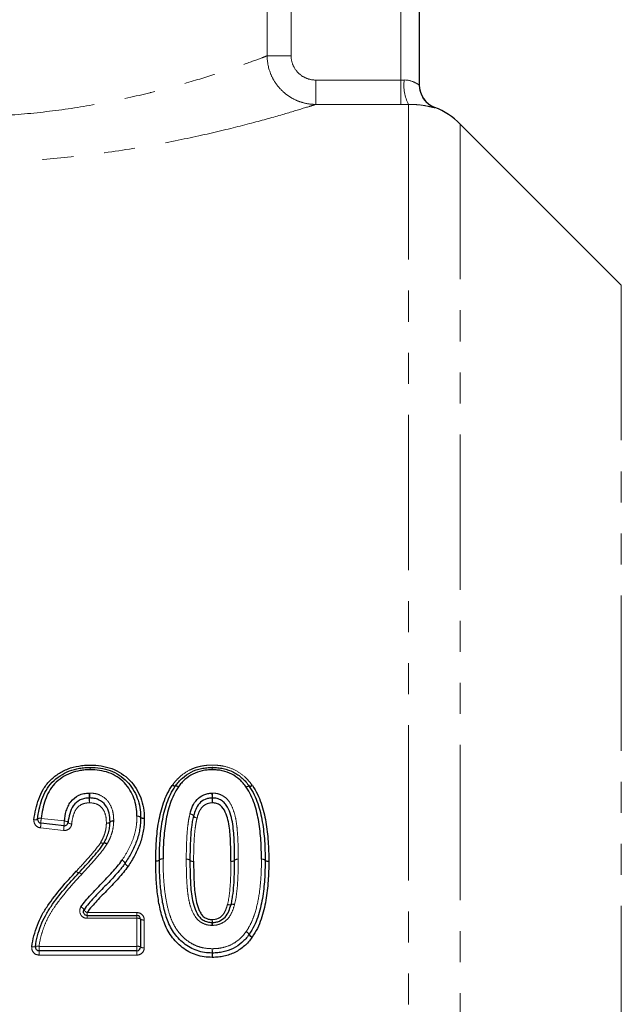
# Model space of a CAD drawing. Units: millimetres. Extents: x 82 to 334, y 4 to 290.
# Drawn here: x 147 to 171, y 200 to 241 of the extents above; entities that cross this region are included whole.
import ezdxf

# ---------------------------------------------------------------- set-up
doc = ezdxf.new("R2010")
doc.units = ezdxf.units.MM
doc.linetypes.add('PHANTOM', pattern=[12.7, 6.35, -1.27, 1.27, -1.27, 1.27, -1.27])

msp = doc.modelspace()

# ---------------------------------------------------------------- linework, layer by layer
at = {"color": 7, "linetype": 'Continuous', "lineweight": 25}
for p, q in [((162.865, 253.61), (162.865, 238.033)), ((171.133, 229.842), (164.543, 236.431)), ((148.326, 207.724), (147.378, 207.831)), ((149.27, 204.052), (151.311, 204.052)), ((151.461, 203.902), (151.461, 202.76)), ((151.311, 202.61), (147.304, 202.61))]:
    msp.add_line(p, q, dxfattribs=at)
at = {"color": 8, "linetype": 'PHANTOM', "lineweight": 18}
for p, q in [((162.115, 238.233), (162.115, 249.11)), ((156.639, 239.223), (156.639, 244.194)), ((157.621, 244.194), (157.621, 239.223)), ((156.639, 239.223), (157.621, 239.223)), ((158.627, 238.233), (158.627, 237.234)), ((158.627, 238.233), (162.115, 238.233)), ((162.115, 238.233), (162.115, 237.234)), ((162.115, 237.234), (158.627, 237.234)), ((162.422, 237.236), (162.422, 151.91)), ((163.504, 237.108), (163.504, 237.1)), ((164.543, 236.431), (164.543, 152.789)), ((171.133, 229.842), (171.133, 159.378)), ((147.395, 208.026), (148.343, 207.919)), ((148.309, 207.529), (147.362, 207.636)), ((149.27, 204.169), (151.311, 204.169)), ((149.27, 204.169), (149.27, 204.052)), ((149.27, 203.935), (149.27, 204.052)), ((151.311, 203.935), (149.27, 203.935)), ((151.311, 204.052), (151.311, 204.169)), ((151.311, 204.052), (151.311, 203.935)), ((151.311, 202.788), (151.311, 203.935)), ((151.611, 203.87), (151.611, 202.732)), ((147.304, 202.788), (151.311, 202.788)), ((147.304, 202.788), (147.304, 202.61)), ((151.311, 202.788), (151.311, 202.61)), ((147.304, 202.61), (147.304, 202.433)), ((151.311, 202.433), (147.304, 202.433)), ((151.311, 202.61), (151.311, 202.433))]:
    msp.add_line(p, q, dxfattribs=at)
at = {"color": 8, "linetype": 'PHANTOM', "lineweight": 18, "flags": 128}
for points in [[(152.757, 209.374), (152.779, 209.362), (152.8, 209.352), (152.82, 209.344), (152.838, 209.339), (152.854, 209.336), (152.867, 209.336), (152.876, 209.339), (152.882, 209.344)], [(152.768, 209.39), (152.789, 209.377), (152.809, 209.366), (152.828, 209.358), (152.845, 209.351), (152.861, 209.347), (152.873, 209.346), (152.882, 209.348), (152.888, 209.352)], [(152.882, 209.344), (152.888, 209.349), (152.898, 209.352), (152.911, 209.352), (152.927, 209.349), (152.945, 209.343), (152.965, 209.335), (152.986, 209.325), (153.008, 209.314)], [(153.008, 209.314), (152.988, 209.327), (152.967, 209.338), (152.948, 209.347), (152.931, 209.353), (152.916, 209.357), (152.904, 209.358), (152.894, 209.357), (152.888, 209.352)], [(155.783, 209.304), (155.804, 209.318), (155.824, 209.329), (155.843, 209.338), (155.861, 209.344), (155.876, 209.348), (155.888, 209.35), (155.897, 209.348), (155.903, 209.344)], [(155.783, 209.304), (155.806, 209.316), (155.827, 209.326), (155.847, 209.334), (155.865, 209.339), (155.881, 209.342), (155.894, 209.342), (155.904, 209.34), (155.909, 209.335)], [(155.903, 209.344), (155.909, 209.339), (155.919, 209.338), (155.931, 209.339), (155.946, 209.342), (155.963, 209.349), (155.982, 209.358), (156.002, 209.369), (156.023, 209.382)], [(155.909, 209.335), (155.915, 209.33), (155.925, 209.327), (155.938, 209.327), (155.954, 209.33), (155.972, 209.335), (155.992, 209.343), (156.013, 209.353), (156.036, 209.364)], [(147.097, 207.967), (147.126, 207.965), (147.153, 207.965), (147.178, 207.966), (147.201, 207.97), (147.219, 207.975), (147.233, 207.981), (147.242, 207.988), (147.246, 207.997)], [(147.246, 207.997), (147.25, 208.005), (147.259, 208.013), (147.273, 208.019), (147.292, 208.024), (147.314, 208.027), (147.339, 208.029), (147.367, 208.028), (147.395, 208.026)], [(148.492, 207.858), (148.49, 207.867), (148.482, 207.877), (148.469, 207.886), (148.45, 207.895), (148.427, 207.903), (148.401, 207.91), (148.373, 207.915), (148.343, 207.919)], [(150.211, 207.882), (150.208, 207.873), (150.2, 207.864), (150.186, 207.855), (150.167, 207.848), (150.145, 207.841), (150.119, 207.836), (150.09, 207.833), (150.061, 207.831)], [(150.211, 207.87), (150.207, 207.861), (150.199, 207.853), (150.185, 207.846), (150.166, 207.84), (150.143, 207.835), (150.118, 207.832), (150.09, 207.831), (150.061, 207.831)], [(150.361, 207.932), (150.331, 207.931), (150.303, 207.927), (150.277, 207.922), (150.254, 207.916), (150.236, 207.908), (150.222, 207.9), (150.213, 207.891), (150.211, 207.882)], [(150.36, 207.909), (150.332, 207.909), (150.304, 207.908), (150.278, 207.905), (150.255, 207.9), (150.237, 207.894), (150.223, 207.887), (150.214, 207.879), (150.211, 207.87)], [(151.461, 208.067), (151.458, 208.076), (151.45, 208.085), (151.436, 208.093), (151.417, 208.101), (151.395, 208.107), (151.369, 208.112), (151.34, 208.115), (151.311, 208.116)], [(151.461, 208.073), (151.458, 208.082), (151.449, 208.091), (151.435, 208.098), (151.417, 208.105), (151.394, 208.11), (151.368, 208.114), (151.34, 208.116), (151.311, 208.116)], [(151.611, 208.03), (151.582, 208.03), (151.554, 208.032), (151.528, 208.036), (151.505, 208.041), (151.487, 208.048), (151.473, 208.056), (151.464, 208.064), (151.461, 208.073)], [(151.611, 208.017), (151.581, 208.018), (151.553, 208.021), (151.527, 208.026), (151.504, 208.032), (151.486, 208.04), (151.472, 208.048), (151.464, 208.057), (151.461, 208.067)], [(153.48, 208.205), (153.51, 208.198), (153.538, 208.188), (153.564, 208.177), (153.587, 208.166), (153.605, 208.154), (153.618, 208.142), (153.625, 208.131), (153.625, 208.121)], [(153.483, 208.215), (153.512, 208.206), (153.541, 208.196), (153.567, 208.184), (153.589, 208.172), (153.607, 208.16), (153.62, 208.148), (153.626, 208.136), (153.627, 208.126)], [(153.625, 208.121), (153.626, 208.112), (153.633, 208.101), (153.646, 208.089), (153.664, 208.077), (153.686, 208.066), (153.712, 208.055), (153.741, 208.045), (153.771, 208.038)], [(153.627, 208.126), (153.627, 208.117), (153.634, 208.105), (153.646, 208.093), (153.664, 208.081), (153.686, 208.068), (153.712, 208.057), (153.741, 208.046), (153.771, 208.038)], [(148.642, 207.796), (148.612, 207.8), (148.583, 207.805), (148.557, 207.812), (148.534, 207.82), (148.516, 207.829), (148.502, 207.838), (148.494, 207.848), (148.492, 207.858)]]:
    msp.add_lwpolyline(points, dxfattribs=at)
at = {"color": 8, "linetype": 'PHANTOM', "lineweight": 18}
for centre, radius, start, end in [((164.005, 238.029), 1.77, 173.3403, 206.6166), ((163.865, 238.033), 1, 180.0029, 248.8665), ((145.949, 209.979), 3.445, 0.5775, 2.1848), ((151.884, 209.979), 2.489, 176.975, 179.2002), ((152.385, 209.979), 2.009, 0.9917, 3.7494), ((156.35, 209.979), 1.957, 176.1513, 178.982), ((146.115, 208.845), 3.246, 0.2649, 3.7959), ((152.644, 208.877), 3.284, 180.2984, 183.7766), ((146.424, 208.877), 2.952, 355.7983, 359.6676), ((152.294, 208.845), 2.918, 175.7769, 179.7048), ((151.24, 208.845), 3.146, 0.2734, 3.9167), ((157.569, 208.877), 3.183, 180.308, 183.8968), ((151.245, 208.877), 3.156, 356.0709, 359.6894), ((157.521, 208.845), 3.12, 176.0509, 179.7243), ((148.832, 207.804), 1.454, 171.208, 178.9471), ((149.79, 207.696), 1.464, 171.2311, 178.9052), ((145.906, 207.86), 1.473, 351.2526, 358.8663), ((146.844, 207.754), 1.482, 351.2757, 358.8242), ((149.928, 207.154), 0.151, 228.1507, 279.9332), ((149.921, 207.16), 0.151, 231.7975, 284.8111), ((149.979, 206.853), 0.154, 48.1899, 99.1779), ((149.997, 206.865), 0.153, 51.8339, 104.1123), ((150.611, 206.102), 0.228, 21.9683, 67.3099), ((150.616, 206.103), 0.226, 22.6153, 68.4317), ((152.117, 206.453), 0.171, 257.6788, 311.6384), ((152.113, 206.449), 0.172, 258.8506, 312.7466), ((152.344, 206.197), 0.172, 77.7174, 131.387), ((152.347, 206.195), 0.173, 78.8874, 132.5152), ((153.364, 206.182), 0.173, 47.5921, 101.1792), ((153.365, 206.18), 0.172, 48.1082, 101.7058), ((153.597, 206.436), 0.172, 227.3596, 281.2161), ((153.595, 206.436), 0.172, 227.8667, 281.7436), ((155.192, 206.437), 0.172, 258.408, 312.2829), ((155.193, 206.436), 0.171, 257.8793, 311.7722), ((155.423, 206.182), 0.172, 78.4456, 132.044), ((155.421, 206.18), 0.172, 77.9177, 131.5243), ((156.444, 206.182), 0.172, 48.6511, 102.27), ((156.44, 206.18), 0.173, 47.4179, 100.9901), ((156.671, 206.439), 0.171, 228.3999, 282.3086), ((156.674, 206.434), 0.172, 227.1886, 281.0268), ((148.961, 205.968), 0.171, 218.6047, 261.9657), ((148.96, 205.968), 0.171, 218.7409, 262.177), ((151.036, 206.274), 0.23, 202.1852, 247.2348), ((151.034, 206.278), 0.227, 202.8229, 248.361), ((148.91, 205.625), 0.175, 38.6992, 81.0985), ((148.911, 205.625), 0.175, 38.8351, 81.311), ((148.92, 204.168), 0.254, 27.4806, 66.8513), ((149.371, 204.404), 0.256, 207.7353, 246.7634), ((155.097, 204.668), 0.182, 243.9215, 290.5811), ((155.092, 204.671), 0.183, 245.776, 292.6862), ((155.224, 204.325), 0.184, 64.0013, 110.0797), ((155.232, 204.332), 0.185, 65.8523, 112.2185), ((151.347, 203.736), 0.202, 55.4745, 100.2195), ((151.575, 204.067), 0.201, 235.2635, 280.2654), ((152.058, 203.977), 2.338, 354.782, 357.662), ((156.866, 203.977), 2.474, 182.209, 184.9305), ((156.85, 203.544), 2.473, 174.8867, 177.6378), ((151.793, 203.544), 2.617, 2.2318, 4.8315), ((155.669, 203.142), 0.273, 30.407, 66.3338), ((155.645, 203.138), 0.287, 27.7644, 62.155), ((156.155, 203.408), 0.29, 208.0747, 242.0433), ((156.142, 203.421), 0.276, 210.6854, 246.2375), ((147.069, 202.978), 0.215, 253.1058, 293.5357), ((147.241, 202.58), 0.218, 73.1811, 113.2002), ((151.347, 202.569), 0.223, 59.2653, 99.3431), ((151.575, 202.95), 0.222, 239.0721, 279.3901), ((161.976, 202.395), 7.588, 177.7556, 179.0995), ((145.132, 202.395), 9.267, 0.7372, 1.8377), ((146.603, 202.64), 7.787, 357.7683, 359.0716), ((163.908, 202.64), 9.511, 180.7601, 181.8272)]:
    msp.add_arc(centre, radius, start, end, dxfattribs=at)
at = {"color": 7, "linetype": 'Continuous', "lineweight": 25}
for centre, radius, start, end in [((163.865, 238.041), 1, 180, 248.8593), ((162.422, 234.31), 3, 45, 68.8593), ((149.395, 209.96), 0.15, 88.7678, 90.8899), ((154.394, 209.96), 0.15, 88.432, 91.5275), ((153.008, 209.263), 0.15, 143.1991, 147.0846), ((155.783, 209.254), 0.15, 32.8344, 36.9445), ((147.395, 207.98), 0.15, 173.4254, 263.554), ((151.311, 208.069), 0.15, 358.8881, 1.4573), ((148.343, 207.873), 0.15, 263.554, 354.1787), ((152.38, 206.324), 0.15, 179.3184, 180.5519), ((156.407, 206.309), 0.15, 359.3265, 0.6754), ((150.699, 206.273), 0.15, 325.5864, 326.6427), ((151.311, 203.902), 0.15, 0, 90), ((155.779, 203.361), 0.15, 323.1991, 327.0896), ((147.304, 202.76), 0.15, 172.3205, 270), ((151.311, 202.76), 0.15, 270, 0), ((154.394, 202.664), 0.15, 268.1341, 271.5277)]:
    msp.add_arc(centre, radius, start, end, dxfattribs=at)
at = {"color": 8, "linetype": 'PHANTOM', "lineweight": 18}
for points, knots in [([(130.907, 239.294), (130.897, 239.298), (130.861, 239.312), (131.185, 239.186), (131.876, 238.929), (132.932, 238.56), (134.29, 238.133), (135.862, 237.705), (137.633, 237.311), (139.554, 236.99), (141.655, 236.771), (143.81, 236.694), (145.955, 236.765), (148.025, 236.969), (150.028, 237.295), (151.276, 237.573), (152.428, 237.857), (153.49, 238.148), (154.784, 238.557), (155.789, 238.906), (156.365, 239.119), (156.575, 239.199), (156.639, 239.223)], [0, 0, 0, 0, 0.022897, 0.079758, 0.137045, 0.196174, 0.252326, 0.310018, 0.363373, 0.418107, 0.47381, 0.531338, 0.584646, 0.639578, 0.696179, 0.754481, 0.756001, 0.811361, 0.868189, 0.921384, 0.976003, 1, 1, 1, 1]), ([(158.627, 237.234), (158.496, 237.235), (158.368, 237.249), (158.115, 237.3), (157.989, 237.338), (157.749, 237.438), (157.636, 237.499), (157.42, 237.643), (157.318, 237.727), (157.135, 237.91), (157.052, 238.01), (156.907, 238.226), (156.844, 238.342), (156.694, 238.7), (156.64, 238.961), (156.639, 239.223)], [0, 0, 0, 0, 0.125, 0.125, 0.25, 0.25, 0.375, 0.375, 0.5, 0.5, 0.625, 0.625, 0.75, 0.75, 1, 1, 1, 1]), ([(157.621, 239.223), (157.621, 239.091), (157.648, 238.96), (157.749, 238.721), (157.825, 238.61), (158.012, 238.428), (158.123, 238.356), (158.366, 238.258), (158.495, 238.233), (158.627, 238.233)], [0, 0, 0, 0, 0.25, 0.25, 0.5, 0.5, 0.75, 0.75, 1, 1, 1, 1]), ([(162.247, 238.234), (162.424, 238.239), (162.58, 238.184), (162.744, 238.102), (162.787, 238.076), (162.848, 238.038), (162.865, 238.028), (162.865, 238.033)], [0, 0, 0, 0, 0.5, 0.5, 0.75, 0.75, 1, 1, 1, 1]), ([(158.627, 237.234), (158.547, 237.209), (158.307, 237.134), (157.63, 236.926), (156.482, 236.595), (154.978, 236.202), (153.149, 235.787), (151.017, 235.392), (148.708, 235.078), (146.295, 234.879), (144.599, 234.832), (142.91, 234.837), (141.225, 234.892), (138.907, 235.093), (136.703, 235.396), (134.676, 235.767), (132.84, 236.18), (131.284, 236.585), (130.046, 236.941), (129.248, 237.188), (128.865, 237.31), (128.905, 237.297), (128.918, 237.293)], [0, 0, 0, 0, 0.026257, 0.078393, 0.132024, 0.186909, 0.24329, 0.301079, 0.360533, 0.414968, 0.470859, 0.476456, 0.530641, 0.586269, 0.640022, 0.695113, 0.750819, 0.808057, 0.864232, 0.922244, 0.975957, 1, 1, 1, 1]), ([(163.504, 237.1), (163.504, 237.097), (163.483, 237.1), (163.395, 237.121), (163.33, 237.137), (163.15, 237.175), (163.038, 237.195), (162.83, 237.22), (162.756, 237.226), (162.597, 237.235), (162.511, 237.237), (162.422, 237.236)], [0, 0, 0, 0, 0.25, 0.25, 0.5, 0.5, 0.75, 0.75, 0.875, 0.875, 1, 1, 1, 1]), ([(152.768, 209.39), (152.815, 209.452), (152.861, 209.514), (152.963, 209.63), (153.018, 209.684), (153.193, 209.837), (153.324, 209.927), (153.533, 210.033), (153.605, 210.065), (153.754, 210.117), (153.832, 210.138), (153.988, 210.172), (154.066, 210.185), (154.225, 210.201), (154.305, 210.203), (154.386, 210.205)], [0, 0, 0, 0, 0.125, 0.125, 0.25, 0.25, 0.5, 0.5, 0.625, 0.625, 0.75, 0.75, 0.875, 0.875, 1, 1, 1, 1]), ([(154.402, 210.205), (154.482, 210.203), (154.563, 210.201), (154.723, 210.185), (154.802, 210.172), (155.038, 210.119), (155.189, 210.067), (155.471, 209.922), (155.6, 209.831), (155.773, 209.676), (155.828, 209.622), (155.929, 209.506), (155.976, 209.444), (156.023, 209.382)], [0, 0, 0, 0, 0.125, 0.125, 0.25, 0.25, 0.5, 0.5, 0.75, 0.75, 0.875, 0.875, 1, 1, 1, 1]), ([(156.036, 209.364), (156.035, 209.365), (156.034, 209.366), (156.034, 209.367), (156.03, 209.372), (156.027, 209.377), (156.023, 209.382)], [0, 0, 0, 0, 0.00000312794, 0.00000312794, 0.00000312794, 0.00002243198, 0.00002243198, 0.00002243198, 0.00002243198]), ([(149.383, 209.06), (149.456, 209.056), (149.528, 209.051), (149.671, 209.025), (149.74, 209.004), (149.934, 208.914), (150.049, 208.821), (150.219, 208.602), (150.277, 208.473), (150.33, 208.275), (150.342, 208.207), (150.357, 208.07), (150.359, 208.001), (150.361, 207.932)], [0, 0, 0, 0, 0.125, 0.125, 0.25, 0.25, 0.5, 0.5, 0.75, 0.75, 0.875, 0.875, 1, 1, 1, 1]), ([(154.408, 209.06), (154.478, 209.056), (154.548, 209.05), (154.681, 209.015), (154.747, 208.99), (154.867, 208.925), (154.922, 208.886), (155.021, 208.793), (155.063, 208.74), (155.173, 208.573), (155.225, 208.449), (155.311, 208.2), (155.342, 208.071), (155.389, 207.81), (155.404, 207.679), (155.426, 207.415), (155.435, 207.283), (155.454, 206.884), (155.457, 206.618), (155.457, 206.351)], [0, 0, 0, 0, 0.0625, 0.0625, 0.125, 0.125, 0.1875, 0.1875, 0.25, 0.25, 0.375, 0.375, 0.5, 0.5, 0.625, 0.625, 0.75, 0.75, 1, 1, 1, 1]), ([(149.368, 208.661), (149.313, 208.658), (149.258, 208.656), (149.151, 208.636), (149.1, 208.619), (148.955, 208.547), (148.872, 208.474), (148.758, 208.299), (148.721, 208.201), (148.668, 208.001), (148.652, 207.899), (148.642, 207.796)], [0, 0, 0, 0, 0.125, 0.125, 0.25, 0.25, 0.5, 0.5, 0.75, 0.75, 1, 1, 1, 1]), ([(150.061, 207.831), (150.058, 207.932), (150.054, 208.033), (150.009, 208.229), (149.972, 208.325), (149.854, 208.491), (149.771, 208.561), (149.582, 208.647), (149.474, 208.655), (149.368, 208.661)], [0, 0, 0, 0, 0.25, 0.25, 0.5, 0.5, 0.75, 0.75, 1, 1, 1, 1]), ([(154.394, 208.661), (154.352, 208.659), (154.31, 208.656), (154.23, 208.64), (154.191, 208.627), (154.078, 208.576), (154.013, 208.525), (153.912, 208.404), (153.875, 208.333), (153.814, 208.188), (153.793, 208.113), (153.771, 208.038)], [0, 0, 0, 0, 0.125, 0.125, 0.25, 0.25, 0.5, 0.5, 0.75, 0.75, 1, 1, 1, 1]), ([(147.097, 207.967), (147.088, 207.89), (147.11, 207.811), (147.206, 207.688), (147.281, 207.645), (147.362, 207.636)], [0, 0, 0, 0, 0.5, 0.5, 1, 1, 1, 1]), ([(150.36, 207.909), (150.357, 207.829), (150.352, 207.748), (150.329, 207.589), (150.311, 207.509), (150.264, 207.355), (150.236, 207.278), (150.169, 207.13), (150.13, 207.058), (150.092, 206.986)], [0, 0, 0, 0, 0.25, 0.25, 0.5, 0.5, 0.75, 0.75, 1, 1, 1, 1]), ([(150.36, 207.909), (150.361, 207.91), (150.361, 207.91), (150.361, 207.911), (150.361, 207.918), (150.361, 207.925), (150.361, 207.932)], [0, 0, 0, 0, 0.00000178825, 0.00000178825, 0.00000178825, 0.00002453938, 0.00002453938, 0.00002453938, 0.00002453938]), ([(150.699, 206.313), (150.789, 206.45), (150.877, 206.588), (151.029, 206.876), (151.097, 207.024), (151.205, 207.327), (151.246, 207.481), (151.286, 207.717), (151.296, 207.796), (151.308, 207.956), (151.309, 208.036), (151.311, 208.116)], [0, 0, 0, 0, 0.25, 0.25, 0.5, 0.5, 0.75, 0.75, 0.875, 0.875, 1, 1, 1, 1]), ([(153.33, 206.352), (153.331, 206.508), (153.332, 206.664), (153.339, 206.976), (153.347, 207.131), (153.364, 207.441), (153.377, 207.596), (153.407, 207.826), (153.417, 207.902), (153.443, 208.055), (153.461, 208.13), (153.48, 208.205)], [0, 0, 0, 0, 0.25, 0.25, 0.5, 0.5, 0.75, 0.75, 0.875, 0.875, 1, 1, 1, 1]), ([(153.771, 208.038), (153.753, 207.966), (153.736, 207.894), (153.712, 207.748), (153.702, 207.675), (153.674, 207.456), (153.662, 207.308), (153.645, 207.012), (153.638, 206.863), (153.632, 206.566), (153.631, 206.417), (153.63, 206.268)], [0, 0, 0, 0, 0.125, 0.125, 0.25, 0.25, 0.5, 0.5, 0.75, 0.75, 1, 1, 1, 1]), ([(148.309, 207.529), (148.39, 207.52), (148.473, 207.546), (148.595, 207.646), (148.634, 207.719), (148.642, 207.796)], [0, 0, 0, 0, 0.5, 0.5, 1, 1, 1, 1]), ([(149.827, 207.041), (149.861, 207.103), (149.894, 207.165), (149.953, 207.291), (149.978, 207.356), (150.018, 207.489), (150.034, 207.556), (150.054, 207.693), (150.057, 207.762), (150.061, 207.831)], [0, 0, 0, 0, 0.25, 0.25, 0.5, 0.5, 0.75, 0.75, 1, 1, 1, 1]), ([(148.827, 205.861), (149.003, 206.051), (149.179, 206.241), (149.52, 206.63), (149.69, 206.824), (149.827, 207.041)], [0, 0, 0, 0, 0.5, 0.5, 1, 1, 1, 1]), ([(150.081, 206.968), (149.939, 206.742), (149.764, 206.538), (149.412, 206.132), (149.23, 205.933), (149.047, 205.735)], [0, 0, 0, 0, 0.5, 0.5, 1, 1, 1, 1]), ([(152.38, 206.365), (152.382, 206.173), (152.383, 205.98), (152.4, 205.595), (152.414, 205.403), (152.453, 205.018), (152.479, 204.825), (152.549, 204.445), (152.594, 204.258), (152.685, 203.982), (152.719, 203.891), (152.799, 203.711), (152.845, 203.622), (152.951, 203.455), (153.011, 203.376), (153.14, 203.226), (153.21, 203.154), (153.362, 203.024), (153.443, 202.967), (153.615, 202.866), (153.707, 202.822), (153.896, 202.755), (153.993, 202.731), (154.191, 202.7), (154.293, 202.695), (154.394, 202.692)], [0, 0, 0, 0, 0.125, 0.125, 0.25, 0.25, 0.375, 0.375, 0.5, 0.5, 0.5625, 0.5625, 0.625, 0.625, 0.6875, 0.6875, 0.75, 0.75, 0.8125, 0.8125, 0.875, 0.875, 0.9375, 0.9375, 1, 1, 1, 1]), ([(154.378, 203.646), (154.31, 203.649), (154.241, 203.655), (154.109, 203.688), (154.044, 203.713), (153.924, 203.777), (153.868, 203.815), (153.768, 203.908), (153.725, 203.96), (153.614, 204.128), (153.562, 204.253), (153.475, 204.505), (153.443, 204.636), (153.397, 204.898), (153.383, 205.03), (153.36, 205.293), (153.352, 205.426), (153.333, 205.822), (153.331, 206.086), (153.33, 206.349)], [0, 0, 0, 0, 0.0625, 0.0625, 0.125, 0.125, 0.1875, 0.1875, 0.25, 0.25, 0.375, 0.375, 0.5, 0.5, 0.625, 0.625, 0.75, 0.75, 1, 1, 1, 1]), ([(155.017, 204.505), (155.09, 204.794), (155.117, 205.09), (155.142, 205.532), (155.149, 205.68), (155.155, 205.974), (155.156, 206.122), (155.157, 206.269)], [0, 0, 0, 0, 0.5, 0.5, 0.75, 0.75, 1, 1, 1, 1]), ([(155.457, 206.348), (155.456, 206.194), (155.455, 206.04), (155.448, 205.731), (155.441, 205.576), (155.415, 205.113), (155.383, 204.803), (155.307, 204.5)], [0, 0, 0, 0, 0.25, 0.25, 0.5, 0.5, 1, 1, 1, 1]), ([(155.779, 203.392), (155.85, 203.502), (155.919, 203.612), (156.03, 203.842), (156.076, 203.961), (156.198, 204.323), (156.255, 204.575), (156.34, 205.08), (156.367, 205.334), (156.4, 205.842), (156.404, 206.096), (156.407, 206.35)], [0, 0, 0, 0, 0.125, 0.125, 0.25, 0.25, 0.5, 0.5, 0.75, 0.75, 1, 1, 1, 1]), ([(149.047, 205.734), (148.849, 205.521), (148.653, 205.305), (148.279, 204.86), (148.098, 204.632), (147.851, 204.271), (147.773, 204.148), (147.637, 203.894), (147.576, 203.763), (147.471, 203.495), (147.426, 203.358), (147.351, 203.076), (147.323, 202.933), (147.304, 202.788)], [0, 0, 0, 0, 0.25, 0.25, 0.5, 0.5, 0.625, 0.625, 0.75, 0.75, 0.875, 0.875, 1, 1, 1, 1]), ([(149.019, 204.401), (148.96, 204.31), (148.955, 204.19), (149.03, 204.048), (149.068, 204.007), (149.161, 203.95), (149.215, 203.935), (149.27, 203.935)], [0, 0, 0, 0, 0.5, 0.5, 0.75, 0.75, 1, 1, 1, 1]), ([(154.394, 203.882), (154.435, 203.884), (154.476, 203.886), (154.556, 203.902), (154.594, 203.915), (154.705, 203.964), (154.773, 204.015), (154.874, 204.136), (154.911, 204.207), (154.973, 204.353), (154.995, 204.429), (155.017, 204.505)], [0, 0, 0, 0, 0.125, 0.125, 0.25, 0.25, 0.5, 0.5, 0.75, 0.75, 1, 1, 1, 1]), ([(155.305, 204.49), (155.274, 204.384), (155.242, 204.279), (155.149, 204.078), (155.09, 203.983), (154.934, 203.822), (154.84, 203.758), (154.685, 203.692), (154.631, 203.675), (154.521, 203.653), (154.465, 203.649), (154.408, 203.646)], [0, 0, 0, 0, 0.25, 0.25, 0.5, 0.5, 0.75, 0.75, 0.875, 0.875, 1, 1, 1, 1]), ([(151.611, 203.87), (151.611, 203.948), (151.579, 204.025), (151.469, 204.136), (151.391, 204.169), (151.311, 204.169)], [0, 0, 0, 0, 0.5, 0.5, 1, 1, 1, 1]), ([(154.394, 202.692), (154.462, 202.694), (154.531, 202.696), (154.666, 202.708), (154.732, 202.718), (154.93, 202.76), (155.061, 202.804), (155.301, 202.925), (155.412, 203.001), (155.563, 203.135), (155.611, 203.183), (155.699, 203.284), (155.739, 203.338), (155.779, 203.392)], [0, 0, 0, 0, 0.125, 0.125, 0.25, 0.25, 0.5, 0.5, 0.75, 0.75, 0.875, 0.875, 1, 1, 1, 1]), ([(147.007, 202.772), (146.995, 202.687), (147.022, 202.6), (147.133, 202.472), (147.217, 202.433), (147.304, 202.433)], [0, 0, 0, 0, 0.5, 0.5, 1, 1, 1, 1]), ([(151.311, 202.433), (151.391, 202.433), (151.469, 202.466), (151.579, 202.576), (151.611, 202.653), (151.611, 202.732)], [0, 0, 0, 0, 0.5, 0.5, 1, 1, 1, 1])]:
    msp.add_open_spline(points, degree=3, knots=knots, dxfattribs=at)
for points in [[(162.115, 238.233), (162.159, 238.233), (162.203, 238.233), (162.247, 238.234)], [(162.422, 237.236), (162.32, 237.235), (162.218, 237.234), (162.115, 237.234)], [(149.401, 210.205), (149.397, 210.205), (149.394, 210.205), (149.39, 210.205)], [(154.402, 210.205), (154.396, 210.205), (154.391, 210.205), (154.386, 210.205)], [(152.768, 209.39), (152.764, 209.385), (152.76, 209.379), (152.757, 209.374)], [(149.383, 209.06), (149.374, 209.06), (149.363, 209.06), (149.354, 209.06)], [(154.408, 209.06), (154.399, 209.06), (154.389, 209.06), (154.379, 209.06)], [(151.611, 208.017), (151.611, 208.021), (151.611, 208.025), (151.611, 208.03)], [(153.483, 208.215), (153.482, 208.212), (153.481, 208.209), (153.48, 208.205)], [(150.081, 206.968), (150.085, 206.974), (150.088, 206.98), (150.092, 206.986)], [(152.08, 206.286), (152.08, 206.284), (152.08, 206.282), (152.08, 206.28)], [(153.33, 206.352), (153.33, 206.351), (153.33, 206.35), (153.33, 206.349)], [(155.457, 206.348), (155.457, 206.349), (155.457, 206.35), (155.457, 206.351)], [(156.707, 206.265), (156.707, 206.267), (156.707, 206.269), (156.707, 206.272)], [(150.947, 206.063), (150.948, 206.064), (150.949, 206.066), (150.95, 206.067)], [(149.047, 205.734), (149.047, 205.735), (149.047, 205.735), (149.047, 205.735)], [(155.305, 204.49), (155.306, 204.494), (155.307, 204.497), (155.307, 204.5)], [(154.378, 203.646), (154.388, 203.645), (154.398, 203.645), (154.408, 203.646)], [(156.019, 203.152), (156.023, 203.157), (156.027, 203.163), (156.031, 203.168)], [(154.384, 202.337), (154.39, 202.337), (154.396, 202.337), (154.402, 202.337)]]:
    msp.add_open_spline(points, degree=3, dxfattribs=at)
at = {"color": 7, "linetype": 'Continuous', "lineweight": 25}
for points, knots in [([(147.097, 207.967), (147.114, 208.112), (147.138, 208.256), (147.202, 208.54), (147.242, 208.681), (147.342, 208.953), (147.402, 209.084), (147.551, 209.336), (147.64, 209.455), (147.848, 209.669), (147.965, 209.761), (148.213, 209.925), (148.35, 209.993), (148.633, 210.102), (148.78, 210.142), (149.006, 210.18), (149.083, 210.191), (149.236, 210.203), (149.313, 210.204), (149.39, 210.205)], [0, 0, 0, 0, 0.125, 0.125, 0.25, 0.25, 0.375, 0.375, 0.5, 0.5, 0.625, 0.625, 0.75, 0.75, 0.875, 0.875, 0.9375, 0.9375, 1, 1, 1, 1]), ([(147.246, 207.997), (147.262, 208.133), (147.285, 208.269), (147.344, 208.535), (147.379, 208.666), (147.518, 209.051), (147.65, 209.3), (147.939, 209.601), (148.051, 209.69), (148.286, 209.847), (148.415, 209.912), (148.681, 210.014), (148.818, 210.051), (149.032, 210.087), (149.104, 210.097), (149.248, 210.108), (149.32, 210.109), (149.392, 210.11)], [0, 0, 0, 0, 0.125, 0.125, 0.25, 0.25, 0.5, 0.5, 0.625, 0.625, 0.75, 0.75, 0.875, 0.875, 0.9375, 0.9375, 1, 1, 1, 1]), ([(149.395, 210.013), (149.327, 210.012), (149.259, 210.011), (149.123, 210.001), (149.056, 209.992), (148.855, 209.958), (148.725, 209.923), (148.476, 209.827), (148.355, 209.766), (148.135, 209.618), (148.031, 209.534), (147.764, 209.249), (147.644, 209.015), (147.518, 208.654), (147.485, 208.531), (147.431, 208.281), (147.41, 208.154), (147.395, 208.026)], [0, 0, 0, 0, 0.0625, 0.0625, 0.125, 0.125, 0.25, 0.25, 0.375, 0.375, 0.5, 0.5, 0.75, 0.75, 0.875, 0.875, 1, 1, 1, 1]), ([(151.311, 208.116), (151.308, 208.241), (151.302, 208.366), (151.263, 208.61), (151.232, 208.729), (151.105, 209.08), (150.971, 209.294), (150.709, 209.568), (150.614, 209.65), (150.399, 209.791), (150.283, 209.849), (150.041, 209.935), (149.913, 209.966), (149.656, 210.006), (149.525, 210.011), (149.395, 210.013)], [0, 0, 0, 0, 0.125, 0.125, 0.25, 0.25, 0.5, 0.5, 0.625, 0.625, 0.75, 0.75, 0.875, 0.875, 1, 1, 1, 1]), ([(149.398, 210.11), (149.538, 210.107), (149.677, 210.102), (149.952, 210.058), (150.089, 210.025), (150.348, 209.932), (150.472, 209.87), (150.703, 209.719), (150.806, 209.632), (151.089, 209.338), (151.234, 209.109), (151.373, 208.732), (151.407, 208.603), (151.451, 208.341), (151.457, 208.207), (151.461, 208.073)], [0, 0, 0, 0, 0.125, 0.125, 0.25, 0.25, 0.375, 0.375, 0.5, 0.5, 0.75, 0.75, 0.875, 0.875, 1, 1, 1, 1]), ([(149.401, 210.205), (149.551, 210.202), (149.701, 210.196), (149.996, 210.148), (150.142, 210.111), (150.558, 209.961), (150.811, 209.79), (151.11, 209.48), (151.199, 209.368), (151.353, 209.127), (151.416, 208.998), (151.515, 208.733), (151.552, 208.596), (151.6, 208.315), (151.607, 208.173), (151.611, 208.03)], [0, 0, 0, 0, 0.125, 0.125, 0.25, 0.25, 0.5, 0.5, 0.625, 0.625, 0.75, 0.75, 0.875, 0.875, 1, 1, 1, 1]), ([(152.888, 209.352), (152.931, 209.41), (152.974, 209.467), (153.069, 209.576), (153.12, 209.626), (153.282, 209.77), (153.403, 209.854), (153.662, 209.985), (153.804, 210.033), (154.02, 210.08), (154.093, 210.092), (154.24, 210.106), (154.315, 210.108), (154.39, 210.11)], [0, 0, 0, 0, 0.125, 0.125, 0.25, 0.25, 0.5, 0.5, 0.75, 0.75, 0.875, 0.875, 1, 1, 1, 1]), ([(154.394, 210.013), (154.325, 210.012), (154.255, 210.01), (154.119, 209.997), (154.051, 209.986), (153.851, 209.944), (153.72, 209.899), (153.481, 209.777), (153.37, 209.7), (153.221, 209.567), (153.174, 209.52), (153.088, 209.42), (153.048, 209.367), (153.008, 209.314)], [0, 0, 0, 0, 0.125, 0.125, 0.25, 0.25, 0.5, 0.5, 0.75, 0.75, 0.875, 0.875, 1, 1, 1, 1]), ([(155.783, 209.304), (155.743, 209.358), (155.703, 209.411), (155.617, 209.512), (155.57, 209.56), (155.421, 209.694), (155.31, 209.775), (155.07, 209.897), (154.938, 209.942), (154.737, 209.987), (154.669, 209.997), (154.532, 210.01), (154.463, 210.012), (154.394, 210.013)], [0, 0, 0, 0, 0.125, 0.125, 0.25, 0.25, 0.5, 0.5, 0.75, 0.75, 0.875, 0.875, 1, 1, 1, 1]), ([(154.398, 210.11), (154.472, 210.108), (154.547, 210.106), (154.695, 210.092), (154.768, 210.08), (154.986, 210.032), (155.127, 209.983), (155.388, 209.851), (155.509, 209.765), (155.671, 209.619), (155.722, 209.568), (155.816, 209.459), (155.86, 209.401), (155.903, 209.344)], [0, 0, 0, 0, 0.125, 0.125, 0.25, 0.25, 0.5, 0.5, 0.75, 0.75, 0.875, 0.875, 1, 1, 1, 1]), ([(152.08, 206.286), (152.083, 206.557), (152.088, 206.827), (152.126, 207.363), (152.156, 207.629), (152.25, 208.156), (152.312, 208.414), (152.443, 208.786), (152.493, 208.908), (152.611, 209.146), (152.683, 209.26), (152.757, 209.374)], [0, 0, 0, 0, 0.25, 0.25, 0.5, 0.5, 0.75, 0.75, 0.875, 0.875, 1, 1, 1, 1]), ([(152.23, 206.326), (152.233, 206.589), (152.238, 206.851), (152.274, 207.374), (152.302, 207.634), (152.392, 208.149), (152.452, 208.403), (152.578, 208.769), (152.626, 208.889), (152.741, 209.122), (152.811, 209.234), (152.882, 209.344)], [0, 0, 0, 0, 0.25, 0.25, 0.5, 0.5, 0.75, 0.75, 0.875, 0.875, 1, 1, 1, 1]), ([(153.008, 209.314), (152.938, 209.205), (152.87, 209.096), (152.759, 208.868), (152.713, 208.751), (152.592, 208.393), (152.535, 208.145), (152.449, 207.643), (152.422, 207.389), (152.387, 206.878), (152.383, 206.622), (152.38, 206.365)], [0, 0, 0, 0, 0.125, 0.125, 0.25, 0.25, 0.5, 0.5, 0.75, 0.75, 1, 1, 1, 1]), ([(156.407, 206.35), (156.404, 206.607), (156.4, 206.864), (156.366, 207.374), (156.339, 207.628), (156.256, 208.132), (156.199, 208.381), (156.077, 208.74), (156.032, 208.857), (155.922, 209.086), (155.853, 209.196), (155.783, 209.304)], [0, 0, 0, 0, 0.25, 0.25, 0.5, 0.5, 0.75, 0.75, 0.875, 0.875, 1, 1, 1, 1]), ([(155.909, 209.335), (155.981, 209.224), (156.052, 209.111), (156.166, 208.877), (156.213, 208.756), (156.339, 208.389), (156.399, 208.134), (156.485, 207.619), (156.514, 207.359), (156.55, 206.837), (156.554, 206.574), (156.557, 206.311)], [0, 0, 0, 0, 0.125, 0.125, 0.25, 0.25, 0.5, 0.5, 0.75, 0.75, 1, 1, 1, 1]), ([(156.036, 209.364), (156.109, 209.251), (156.181, 209.136), (156.299, 208.897), (156.348, 208.773), (156.479, 208.398), (156.542, 208.138), (156.632, 207.612), (156.662, 207.346), (156.699, 206.811), (156.704, 206.542), (156.707, 206.272)], [0, 0, 0, 0, 0.125, 0.125, 0.25, 0.25, 0.5, 0.5, 0.75, 0.75, 1, 1, 1, 1]), ([(148.343, 207.919), (148.357, 208.057), (148.381, 208.195), (148.44, 208.394), (148.464, 208.459), (148.524, 208.584), (148.559, 208.645), (148.687, 208.814), (148.801, 208.907), (148.995, 209), (149.065, 209.023), (149.208, 209.052), (149.281, 209.056), (149.354, 209.06)], [0, 0, 0, 0, 0.25, 0.25, 0.375, 0.375, 0.5, 0.5, 0.75, 0.75, 0.875, 0.875, 1, 1, 1, 1]), ([(149.361, 208.86), (149.296, 208.857), (149.232, 208.853), (149.107, 208.829), (149.045, 208.808), (148.876, 208.725), (148.778, 208.643), (148.637, 208.444), (148.591, 208.332), (148.525, 208.099), (148.505, 207.979), (148.492, 207.858)], [0, 0, 0, 0, 0.125, 0.125, 0.25, 0.25, 0.5, 0.5, 0.75, 0.75, 1, 1, 1, 1]), ([(150.211, 207.882), (150.207, 208.002), (150.201, 208.122), (150.143, 208.35), (150.096, 208.462), (149.954, 208.654), (149.855, 208.735), (149.687, 208.813), (149.627, 208.831), (149.502, 208.853), (149.439, 208.856), (149.376, 208.86)], [0, 0, 0, 0, 0.25, 0.25, 0.5, 0.5, 0.75, 0.75, 0.875, 0.875, 1, 1, 1, 1]), ([(153.483, 208.215), (153.513, 208.32), (153.544, 208.424), (153.636, 208.622), (153.694, 208.717), (153.848, 208.879), (153.942, 208.944), (154.098, 209.011), (154.151, 209.029), (154.263, 209.053), (154.321, 209.057), (154.379, 209.06)], [0, 0, 0, 0, 0.25, 0.25, 0.5, 0.5, 0.75, 0.75, 0.875, 0.875, 1, 1, 1, 1]), ([(154.386, 208.86), (154.336, 208.857), (154.286, 208.854), (154.189, 208.834), (154.143, 208.818), (154.009, 208.759), (153.929, 208.701), (153.802, 208.56), (153.755, 208.477), (153.679, 208.307), (153.653, 208.217), (153.627, 208.126)], [0, 0, 0, 0, 0.125, 0.125, 0.25, 0.25, 0.5, 0.5, 0.75, 0.75, 1, 1, 1, 1]), ([(155.307, 206.31), (155.307, 206.559), (155.304, 206.806), (155.289, 207.177), (155.281, 207.3), (155.261, 207.546), (155.25, 207.668), (155.213, 207.91), (155.188, 208.031), (155.117, 208.264), (155.074, 208.379), (154.985, 208.541), (154.951, 208.592), (154.869, 208.684), (154.821, 208.725), (154.714, 208.79), (154.654, 208.816), (154.531, 208.851), (154.466, 208.857), (154.401, 208.86)], [0, 0, 0, 0, 0.25, 0.25, 0.375, 0.375, 0.5, 0.5, 0.625, 0.625, 0.75, 0.75, 0.8125, 0.8125, 0.875, 0.875, 0.9375, 0.9375, 1, 1, 1, 1]), ([(155.157, 206.269), (155.157, 206.497), (155.155, 206.724), (155.137, 207.178), (155.124, 207.404), (155.067, 207.852), (155.02, 208.072), (154.879, 208.383), (154.82, 208.486), (154.68, 208.59), (154.626, 208.616), (154.513, 208.652), (154.453, 208.658), (154.394, 208.661)], [0, 0, 0, 0, 0.25, 0.25, 0.5, 0.5, 0.75, 0.75, 0.875, 0.875, 0.9375, 0.9375, 1, 1, 1, 1]), ([(149.959, 207.014), (149.996, 207.081), (150.032, 207.148), (150.094, 207.286), (150.121, 207.356), (150.165, 207.5), (150.182, 207.573), (150.203, 207.72), (150.207, 207.795), (150.211, 207.87)], [0, 0, 0, 0, 0.25, 0.25, 0.5, 0.5, 0.75, 0.75, 1, 1, 1, 1]), ([(151.461, 208.067), (151.459, 207.983), (151.458, 207.9), (151.445, 207.733), (151.434, 207.651), (151.393, 207.405), (151.35, 207.245), (151.238, 206.93), (151.168, 206.775), (151.009, 206.476), (150.918, 206.332), (150.825, 206.19)], [0, 0, 0, 0, 0.125, 0.125, 0.25, 0.25, 0.5, 0.5, 0.75, 0.75, 1, 1, 1, 1]), ([(151.611, 208.017), (151.609, 207.93), (151.607, 207.844), (151.594, 207.671), (151.583, 207.586), (151.54, 207.331), (151.495, 207.162), (151.379, 206.834), (151.306, 206.675), (151.142, 206.364), (151.047, 206.215), (150.95, 206.067)], [0, 0, 0, 0, 0.125, 0.125, 0.25, 0.25, 0.5, 0.5, 0.75, 0.75, 1, 1, 1, 1]), ([(153.625, 208.121), (153.607, 208.048), (153.589, 207.975), (153.565, 207.826), (153.554, 207.751), (153.525, 207.526), (153.513, 207.376), (153.496, 207.072), (153.489, 206.92), (153.482, 206.616), (153.481, 206.463), (153.48, 206.31)], [0, 0, 0, 0, 0.125, 0.125, 0.25, 0.25, 0.5, 0.5, 0.75, 0.75, 1, 1, 1, 1]), ([(148.937, 205.798), (149.117, 205.993), (149.296, 206.187), (149.556, 206.485), (149.642, 206.585), (149.766, 206.738), (149.806, 206.79), (149.884, 206.895), (149.919, 206.949), (149.954, 207.005)], [0, 0, 0, 0, 0.5, 0.5, 0.75, 0.75, 0.875, 0.875, 1, 1, 1, 1]), ([(149.019, 204.401), (149.078, 204.49), (149.142, 204.575), (149.278, 204.738), (149.351, 204.816), (149.568, 205.051), (149.715, 205.205), (150.012, 205.509), (150.159, 205.663), (150.441, 205.979), (150.58, 206.138), (150.699, 206.313)], [0, 0, 0, 0, 0.125, 0.125, 0.25, 0.25, 0.5, 0.5, 0.75, 0.75, 1, 1, 1, 1]), ([(154.384, 202.337), (154.274, 202.341), (154.164, 202.346), (153.949, 202.378), (153.843, 202.403), (153.636, 202.471), (153.535, 202.515), (153.343, 202.617), (153.253, 202.676), (153.081, 202.808), (153, 202.882), (152.851, 203.039), (152.782, 203.121), (152.656, 203.294), (152.6, 203.386), (152.499, 203.578), (152.457, 203.677), (152.342, 203.979), (152.286, 204.185), (152.2, 204.599), (152.168, 204.808), (152.121, 205.227), (152.105, 205.438), (152.084, 205.86), (152.082, 206.07), (152.08, 206.28)], [0, 0, 0, 0, 0.0625, 0.0625, 0.125, 0.125, 0.1875, 0.1875, 0.25, 0.25, 0.3125, 0.3125, 0.375, 0.375, 0.4375, 0.4375, 0.5, 0.5, 0.625, 0.625, 0.75, 0.75, 0.875, 0.875, 1, 1, 1, 1]), ([(154.389, 202.514), (154.283, 202.518), (154.177, 202.522), (153.97, 202.555), (153.869, 202.579), (153.671, 202.646), (153.574, 202.69), (153.392, 202.792), (153.306, 202.851), (153.143, 202.982), (153.067, 203.055), (152.928, 203.209), (152.864, 203.29), (152.747, 203.461), (152.696, 203.553), (152.606, 203.739), (152.569, 203.834), (152.5, 204.025), (152.472, 204.122), (152.42, 204.317), (152.397, 204.416), (152.339, 204.713), (152.31, 204.914), (152.267, 205.317), (152.252, 205.518), (152.234, 205.921), (152.232, 206.122), (152.23, 206.322)], [0, 0, 0, 0, 0.0625, 0.0625, 0.125, 0.125, 0.1875, 0.1875, 0.25, 0.25, 0.3125, 0.3125, 0.375, 0.375, 0.4375, 0.4375, 0.5, 0.5, 0.5625, 0.5625, 0.625, 0.625, 0.75, 0.75, 0.875, 0.875, 1, 1, 1, 1]), ([(153.48, 206.308), (153.481, 206.064), (153.483, 205.819), (153.498, 205.451), (153.506, 205.329), (153.525, 205.084), (153.536, 204.962), (153.573, 204.718), (153.597, 204.597), (153.669, 204.36), (153.712, 204.244), (153.802, 204.08), (153.836, 204.028), (153.92, 203.935), (153.969, 203.895), (154.077, 203.831), (154.137, 203.806), (154.258, 203.773), (154.322, 203.768), (154.386, 203.764)], [0, 0, 0, 0, 0.25, 0.25, 0.375, 0.375, 0.5, 0.5, 0.625, 0.625, 0.75, 0.75, 0.8125, 0.8125, 0.875, 0.875, 0.9375, 0.9375, 1, 1, 1, 1]), ([(153.63, 206.268), (153.631, 206.043), (153.632, 205.818), (153.649, 205.367), (153.663, 205.141), (153.719, 204.692), (153.766, 204.472), (153.883, 204.209), (153.91, 204.157), (153.975, 204.062), (154.014, 204.018), (154.109, 203.95), (154.163, 203.924), (154.275, 203.89), (154.335, 203.885), (154.394, 203.882)], [0, 0, 0, 0, 0.25, 0.25, 0.5, 0.5, 0.75, 0.75, 0.8125, 0.8125, 0.875, 0.875, 0.9375, 0.9375, 1, 1, 1, 1]), ([(155.162, 204.503), (155.181, 204.577), (155.198, 204.65), (155.223, 204.8), (155.234, 204.875), (155.263, 205.101), (155.275, 205.252), (155.292, 205.554), (155.299, 205.705), (155.305, 206.007), (155.306, 206.158), (155.307, 206.308)], [0, 0, 0, 0, 0.125, 0.125, 0.25, 0.25, 0.5, 0.5, 0.75, 0.75, 1, 1, 1, 1]), ([(156.557, 206.307), (156.554, 206.048), (156.55, 205.788), (156.515, 205.267), (156.487, 205.007), (156.398, 204.49), (156.338, 204.232), (156.212, 203.862), (156.164, 203.74), (156.048, 203.505), (155.977, 203.392), (155.905, 203.28)], [0, 0, 0, 0, 0.25, 0.25, 0.5, 0.5, 0.75, 0.75, 0.875, 0.875, 1, 1, 1, 1]), ([(156.707, 206.265), (156.704, 205.999), (156.699, 205.733), (156.663, 205.202), (156.634, 204.936), (156.541, 204.408), (156.48, 204.148), (156.349, 203.769), (156.299, 203.644), (156.179, 203.4), (156.106, 203.284), (156.031, 203.168)], [0, 0, 0, 0, 0.25, 0.25, 0.5, 0.5, 0.75, 0.75, 0.875, 0.875, 1, 1, 1, 1]), ([(147.007, 202.772), (147.027, 202.923), (147.056, 203.073), (147.134, 203.368), (147.181, 203.513), (147.29, 203.795), (147.354, 203.933), (147.496, 204.202), (147.577, 204.332), (147.834, 204.709), (148.022, 204.947), (148.414, 205.413), (148.619, 205.638), (148.827, 205.861)], [0, 0, 0, 0, 0.125, 0.125, 0.25, 0.25, 0.375, 0.375, 0.5, 0.5, 0.75, 0.75, 1, 1, 1, 1]), ([(150.823, 206.188), (150.793, 206.144), (150.763, 206.101), (150.698, 206.018), (150.665, 205.977), (150.565, 205.854), (150.495, 205.775), (150.284, 205.539), (150.138, 205.385), (149.841, 205.082), (149.693, 204.929), (149.477, 204.696), (149.404, 204.619), (149.267, 204.458), (149.203, 204.373), (149.145, 204.285)], [0, 0, 0, 0, 0.0625, 0.0625, 0.125, 0.125, 0.25, 0.25, 0.5, 0.5, 0.75, 0.75, 0.875, 0.875, 1, 1, 1, 1]), ([(150.947, 206.063), (150.828, 205.89), (150.691, 205.729), (150.409, 205.416), (150.264, 205.263), (149.968, 204.96), (149.82, 204.809), (149.604, 204.577), (149.531, 204.5), (149.392, 204.341), (149.328, 204.257), (149.27, 204.169)], [0, 0, 0, 0, 0.25, 0.25, 0.5, 0.5, 0.75, 0.75, 0.875, 0.875, 1, 1, 1, 1]), ([(147.155, 202.78), (147.175, 202.928), (147.203, 203.075), (147.28, 203.364), (147.326, 203.505), (147.433, 203.78), (147.495, 203.913), (147.634, 204.174), (147.713, 204.3), (147.966, 204.67), (148.151, 204.904), (148.534, 205.359), (148.734, 205.58), (148.937, 205.798)], [0, 0, 0, 0, 0.125, 0.125, 0.25, 0.25, 0.375, 0.375, 0.5, 0.5, 0.75, 0.75, 1, 1, 1, 1]), ([(149.27, 204.052), (149.254, 204.052), (149.237, 204.055), (149.221, 204.061), (149.206, 204.066), (149.191, 204.074), (149.178, 204.084), (149.165, 204.094), (149.154, 204.107), (149.145, 204.12), (149.136, 204.134), (149.129, 204.15), (149.125, 204.166), (149.121, 204.183), (149.119, 204.2), (149.121, 204.217), (149.123, 204.234), (149.127, 204.251), (149.135, 204.267), (149.138, 204.273), (149.141, 204.279), (149.145, 204.285)], [0, 0, 0, 0, 0.0000495792, 0.0000495792, 0.0000495792, 0.000099814, 0.000099814, 0.000099814, 0.0001516274, 0.0001516274, 0.0001516274, 0.0002056519, 0.0002056519, 0.0002056519, 0.0002614871, 0.0002614871, 0.0002614871, 0.0003179168, 0.0003179168, 0.0003179168, 0.0003400479, 0.0003400479, 0.0003400479, 0.0003400479]), ([(154.401, 203.764), (154.45, 203.767), (154.498, 203.77), (154.593, 203.789), (154.639, 203.804), (154.773, 203.862), (154.853, 203.918), (154.982, 204.059), (155.03, 204.143), (155.107, 204.315), (155.134, 204.406), (155.161, 204.498)], [0, 0, 0, 0, 0.125, 0.125, 0.25, 0.25, 0.5, 0.5, 0.75, 0.75, 1, 1, 1, 1]), ([(155.899, 203.272), (155.855, 203.213), (155.812, 203.155), (155.716, 203.046), (155.664, 202.995), (155.5, 202.85), (155.379, 202.767), (155.119, 202.637), (154.978, 202.589), (154.764, 202.544), (154.692, 202.532), (154.546, 202.518), (154.472, 202.516), (154.398, 202.514)], [0, 0, 0, 0, 0.125, 0.125, 0.25, 0.25, 0.5, 0.5, 0.75, 0.75, 0.875, 0.875, 1, 1, 1, 1]), ([(156.019, 203.152), (155.972, 203.089), (155.924, 203.026), (155.821, 202.909), (155.765, 202.855), (155.589, 202.7), (155.457, 202.611), (155.248, 202.506), (155.176, 202.475), (155.027, 202.423), (154.95, 202.403), (154.796, 202.37), (154.718, 202.357), (154.561, 202.341), (154.481, 202.339), (154.402, 202.337)], [0, 0, 0, 0, 0.125, 0.125, 0.25, 0.25, 0.5, 0.5, 0.625, 0.625, 0.75, 0.75, 0.875, 0.875, 1, 1, 1, 1])]:
    msp.add_open_spline(points, degree=3, knots=knots, dxfattribs=at)
for points in [[(149.361, 208.86), (149.366, 208.86), (149.371, 208.86), (149.376, 208.86)], [(154.386, 208.86), (154.391, 208.86), (154.396, 208.86), (154.401, 208.86)], [(150.211, 207.882), (150.211, 207.878), (150.211, 207.874), (150.211, 207.87)], [(153.625, 208.121), (153.626, 208.123), (153.626, 208.125), (153.627, 208.126)], [(149.959, 207.014), (149.958, 207.011), (149.956, 207.008), (149.954, 207.005)], [(153.48, 206.308), (153.48, 206.309), (153.48, 206.309), (153.48, 206.31)], [(155.307, 206.31), (155.307, 206.309), (155.307, 206.309), (155.307, 206.308)], [(155.162, 204.503), (155.162, 204.501), (155.161, 204.499), (155.161, 204.498)], [(154.401, 203.764), (154.396, 203.764), (154.391, 203.764), (154.386, 203.764)]]:
    msp.add_open_spline(points, degree=3, dxfattribs=at)

doc.saveas('drawing.dxf')
